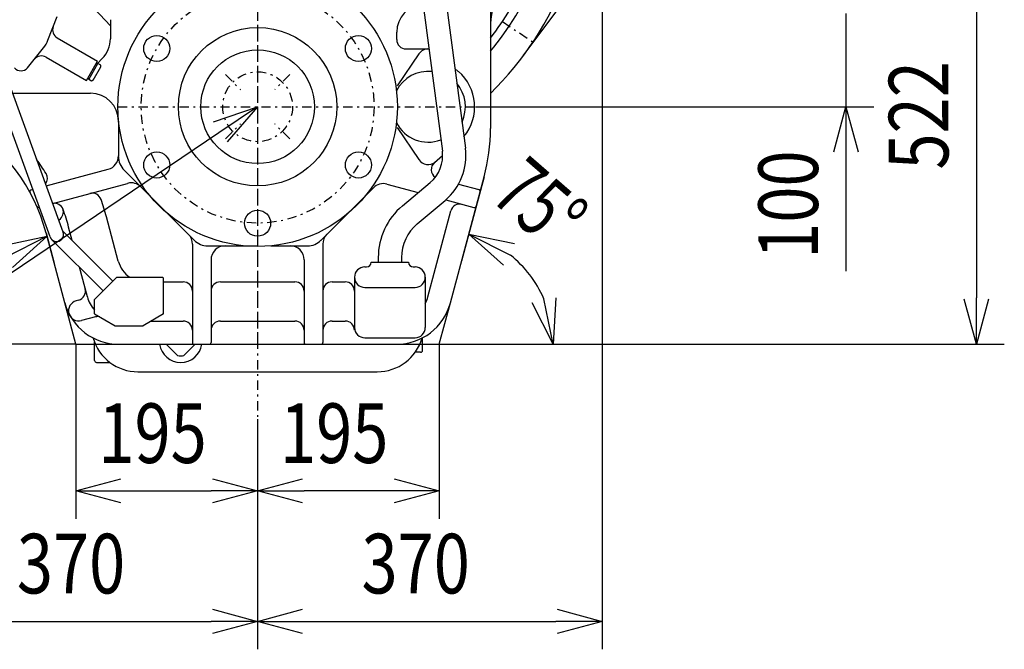
# Model space of a CAD drawing. Units: inches. Extents: x 11 to 407, y 4 to 292.
# Drawn here: x 44 to 97, y 96 to 130 of the extents above; entities that cross this region are included whole.
import ezdxf

# ---------------------------------------------------------------- set-up
doc = ezdxf.new("R2010")
doc.units = ezdxf.units.IN
doc.header["$MEASUREMENT"] = 0
doc.linetypes.add('DASHDOT', pattern=[1, 0.5, -0.25, 0, -0.25])
doc.layers.add('DD0', color=7, linetype='Continuous')
doc.layers.add('M1', color=7, linetype='Continuous')
doc.styles.add('HANKAKU', font='monotxt')

msp = doc.modelspace()

# ---------------------------------------------------------------- linework, layer by layer
for p, q in [((54.798, 124.28), (57.163, 125.092)), ((57.163, 125.092), (55.089, 123.696)), ((57.163, 125.092), (55.521, 123.206)), ((88.096, 122.677), (88.743, 125.092)), ((88.743, 125.092), (89.39, 122.677)), ((88.743, 125.092), (88.743, 122.592)), ((43.413, 117.621), (45.859, 118.142)), ((45.859, 118.142), (43.631, 117.006)), ((45.859, 118.142), (44.001, 116.468)), ((70.361, 116.59), (68.497, 118.256)), ((68.497, 118.256), (70.945, 117.746)), ((68.497, 118.256), (70.729, 117.13)), ((73.035, 112.342), (72.525, 114.79)), ((73.175, 114.838), (73.035, 112.342)), ((95.743, 112.342), (95.096, 114.757)), ((95.743, 112.342), (95.743, 114.842)), ((96.39, 114.757), (95.743, 112.342)), ((73.035, 112.342), (71.909, 114.574)), ((47.413, 104.472), (49.827, 105.119)), ((54.748, 105.119), (57.163, 104.472)), ((57.163, 104.472), (59.577, 105.119)), ((64.498, 105.119), (66.913, 104.472)), ((49.827, 103.825), (47.413, 104.472)), ((47.413, 104.472), (49.913, 104.472)), ((57.163, 104.472), (54.663, 104.472)), ((57.163, 104.472), (54.748, 103.825)), ((59.577, 103.825), (57.163, 104.472)), ((57.163, 104.472), (59.663, 104.472)), ((66.913, 104.472), (64.413, 104.472)), ((66.913, 104.472), (64.498, 103.825)), ((54.748, 98.119), (57.163, 97.472)), ((57.163, 97.472), (59.577, 98.119)), ((73.248, 98.119), (75.663, 97.472)), ((57.163, 97.472), (54.663, 97.472)), ((57.163, 97.472), (54.748, 96.825)), ((59.577, 96.825), (57.163, 97.472)), ((57.163, 97.472), (59.663, 97.472)), ((75.663, 97.472), (73.163, 97.472)), ((75.663, 97.472), (73.248, 96.825))]:
    msp.add_line(p, q)
at = {"layer": 'DD0'}
for p, q in [((95.743, 135.942), (95.743, 114.842)), ((75.663, 132.044), (75.663, 95.972)), ((88.743, 130.092), (88.743, 125.092)), ((68.891, 125.092), (90.243, 125.092)), ((55.089, 123.696), (34.07, 109.538)), ((88.743, 122.592), (88.743, 116.264)), ((69.322, 121.334), (68.109, 116.807)), ((45.811, 118.318), (46.247, 116.693)), ((47.413, 112.342), (39.909, 112.342)), ((47.413, 112.342), (47.413, 102.972)), ((66.913, 112.342), (66.913, 102.972)), ((66.913, 112.342), (97.243, 112.342)), ((66.913, 112.342), (74.535, 112.342)), ((57.163, 108.326), (57.163, 95.972)), ((57.163, 108.326), (57.163, 95.972)), ((57.163, 108.326), (57.163, 102.972)), ((57.163, 108.326), (57.163, 102.972)), ((49.913, 104.472), (54.663, 104.472)), ((64.413, 104.472), (59.663, 104.472)), ((41.163, 97.472), (54.663, 97.472)), ((59.663, 97.472), (73.163, 97.472))]:
    msp.add_line(p, q, dxfattribs=at)
msp.add_arc((66.913, 112.342), 6.122, 23.5615, 51.4385, dxfattribs=at)
at = {"layer": 'M1', "linetype": 'DASHDOT'}
for p, q in [((57.163, 184.097), (57.163, 108.326)), ((57.163, 156.992), (57.163, 111.992)), ((57.163, 156.992), (57.163, 111.992)), ((70.302, 129.663), (72.025, 128.511)), ((55.436, 126.819), (56.238, 126.017)), ((58.889, 126.819), (58.088, 126.017)), ((49.663, 125.092), (68.891, 125.092)), ((55.436, 123.366), (56.238, 124.167)), ((58.889, 123.366), (58.088, 124.167))]:
    msp.add_line(p, q, dxfattribs=at)
at = {"layer": 'M1'}
for p, q in [((49.264, 129.436), (46.329, 132.584)), ((65.932, 131.425), (67.08, 122.704)), ((67.171, 131.588), (68.319, 122.868)), ((71.414, 127.82), (73.963, 131.239)), ((69.663, 130.939), (69.663, 123.922)), ((46.726, 118.358), (42.675, 129.489)), ((45.911, 128.662), (46.4, 129.932)), ((49.264, 129.763), (49.264, 128.74)), ((46.021, 118.103), (41.97, 129.232)), ((64.63, 128.692), (64.63, 129.094)), ((46.412, 128.788), (48.575, 127.539)), ((44.814, 127.186), (45.67, 128.245)), ((65.816, 127.928), (64.656, 126.212)), ((65.13, 128.192), (66.357, 128.192)), ((45.812, 127.748), (47.975, 126.499)), ((47.975, 126.499), (48.575, 127.539)), ((48.05, 126.629), (48.5, 127.409)), ((48.095, 126.557), (48.585, 127.406)), ((48.565, 127.371), (48.5, 127.409)), ((48.825, 127.68), (48.565, 127.42)), ((48.741, 127.316), (48.585, 127.406)), ((48.328, 126.512), (48.741, 127.226)), ((48.741, 127.226), (48.741, 127.316)), ((67.756, 127.148), (67.937, 126.992)), ((48.115, 126.592), (48.05, 126.629)), ((48.251, 126.467), (48.095, 126.557)), ((48.328, 126.512), (48.251, 126.467)), ((44.011, 125.819), (48.196, 125.819)), ((49.696, 124.319), (49.696, 122.46)), ((64.656, 123.972), (65.816, 122.256)), ((66.659, 122.098), (67.096, 122.472)), ((45.821, 120.846), (49.14, 121.736)), ((53.777, 117.918), (49.989, 121.706)), ((67.508, 114.566), (69.322, 121.334)), ((45.009, 120.629), (45.094, 120.652)), ((46.164, 119.903), (50.184, 120.98)), ((60.548, 117.918), (63.375, 120.744)), ((64.099, 120.938), (65.786, 120.486)), ((64.933, 119.77), (66.427, 121.024)), ((67.952, 120.941), (69.035, 120.651)), ((65.736, 118.813), (67.231, 120.067)), ((67.26, 120.091), (68.777, 119.685)), ((66.301, 114.889), (67.536, 119.5)), ((49.685, 116.804), (49.049, 119.178)), ((49.396, 115.739), (46.698, 118.438)), ((47.213, 117.916), (47.021, 118.634)), ((46.817, 114.566), (45.811, 118.318)), ((48.866, 115.208), (46.108, 117.966)), ((53.663, 117.721), (53.663, 112.442)), ((54.484, 117.625), (57.163, 117.625)), ((57.864, 117.625), (59.841, 117.625)), ((60.663, 117.721), (60.663, 112.442)), ((54.663, 116.875), (54.663, 112.442)), ((59.663, 116.875), (59.663, 112.442)), ((63.638, 116.993), (63.638, 116.742)), ((64.888, 116.993), (64.888, 116.742)), ((48.024, 114.889), (47.598, 116.479)), ((62.913, 116.492), (63.013, 116.492)), ((63.263, 116.742), (65.263, 116.742)), ((65.513, 116.492), (65.613, 116.492)), ((48.413, 114.755), (49.6, 115.942)), ((49.6, 115.942), (52.063, 115.942)), ((52.113, 115.892), (52.063, 115.942)), ((52.113, 113.977), (52.113, 115.892)), ((62.363, 115.942), (62.363, 113.242)), ((66.163, 115.942), (66.163, 113.242)), ((52.113, 115.692), (53.163, 115.692)), ((55.163, 115.692), (59.163, 115.692)), ((61.163, 115.692), (61.863, 115.692)), ((62.913, 115.392), (65.613, 115.392)), ((47.555, 114.709), (47.42, 114.673)), ((48.413, 113.977), (48.413, 114.755)), ((47.413, 112.342), (46.817, 114.566)), ((66.913, 112.342), (67.508, 114.566)), ((48.454, 113.812), (47.705, 113.611)), ((48.413, 113.977), (49.513, 113.342)), ((52.113, 113.977), (51.013, 113.342)), ((49.513, 113.342), (51.013, 113.342)), ((51.446, 113.592), (53.163, 113.592)), ((55.163, 113.592), (59.163, 113.592)), ((61.163, 113.592), (61.863, 113.592)), ((62.913, 112.692), (65.613, 112.692)), ((66.013, 112.017), (66.013, 112.69)), ((47.413, 112.342), (49.715, 112.342)), ((48.413, 111.467), (48.413, 112.449)), ((49.715, 112.342), (64.611, 112.342)), ((52.257, 112.344), (52.864, 111.736)), ((53.819, 112.344), (53.211, 111.736)), ((64.611, 112.342), (66.913, 112.342)), ((65.913, 111.917), (65.624, 111.917)), ((48.513, 111.367), (49.238, 111.367)), ((50.738, 110.867), (63.587, 110.867))]:
    msp.add_line(p, q, dxfattribs=at)
for centre, radius in [((57.163, 125.092), 7.5), ((57.163, 125.092), 4.25), ((51.75, 128.217), 0.7), ((62.575, 128.217), 0.7), ((57.163, 125.092), 3.05), ((51.75, 121.967), 0.7), ((62.575, 121.967), 0.7), ((57.163, 118.842), 0.7)]:
    msp.add_circle(centre, radius, dxfattribs=at)
at = {"layer": 'M1', "linetype": 'DASHDOT'}
for radius in [6.25, 1.875]:
    msp.add_circle((57.163, 125.092), radius, dxfattribs=at)
at = {"layer": 'M1'}
for centre, radius, start, end in [((72.163, 129.544), 2.5, 90, 180), ((57.163, 138.442), 17.775, 314.6871, 338.9033), ((57.163, 138.442), 16.242, 320.3167, 336.8024), ((57.163, 138.442), 15.8, 322.2921, 335.8381), ((66.13, 129.094), 1.5, 93.7454, 180), ((46.662, 129.221), 0.5, 158.9448, 240), ((44.464, 129.219), 1.55, 321.0552, 338.9448), ((47.764, 128.74), 1.5, 315, 0), ((65.13, 128.692), 0.5, 180, 270), ((66.313, 127.592), 0.6, 85.7149, 145.9442), ((45.562, 127.315), 0.5, 60, 141.0552), ((44.464, 127.469), 0.45, 218.7974, 321.0552), ((66.313, 125.092), 1.9, 83.8351, 153.3734), ((66.313, 125.092), 2.5, 320.3081, 49.4642), ((66.313, 125.092), 2, 335.6498, 39.3502), ((48.196, 124.319), 1.5, 0, 90), ((36.154, 115.722), 10, 15, 58.3785), ((66.313, 125.092), 1.9, 206.6266, 291.1649), ((59.663, 123.922), 10, 345, 0), ((65.221, 122.46), 1.875, 310, 7.5), ((65.221, 122.46), 3.125, 310, 7.5), ((36.154, 115.722), 11.25, 30.9139, 35.5885), ((48.946, 122.46), 0.75, 285, 0), ((50.695, 122.413), 1, 179.0871, 226.1573), ((66.313, 122.592), 0.6, 214.0558, 310.5358), ((66.983, 121.718), 0.5, 130.5359, 235.3995), ((45.377, 121.245), 0.5, 324.142, 30.914), ((45.035, 120.532), 0.1, 105, 208.4403), ((50.378, 120.256), 0.75, 45, 105), ((63.905, 120.214), 0.75, 75, 135), ((69.01, 120.554), 0.1, 345, 74.9999), ((48.287, 119.954), 0.5, 19.2289, 105.0001), ((36.154, 115.722), 13.35, 15, 19.2289), ((45.394, 119.8), 0.1, 203.8138, 285.0001), ((46.252, 119.409), 0.5, 20.057, 100.0737), ((46.239, 119.446), 0.5, 302.8363, 20.2665), ((36.154, 115.722), 11.25, 15, 20.057), ((67.263, 116.993), 3.625, 130, 180), ((68.019, 119.37), 0.5, 75, 165), ((68.803, 119.782), 0.1, 255, 345.0001), ((67.263, 116.993), 2.375, 130, 180), ((46.374, 118.231), 0.375, 200, 20.217), ((52.913, 117.721), 0.75, 0, 44.9999), ((54.484, 118.625), 1, 223.8473, 270), ((59.841, 118.625), 1, 270, 316.1788), ((61.413, 117.721), 0.75, 135, 180), ((55.413, 116.875), 0.75, 90, 180), ((58.913, 116.875), 0.75, 0, 90), ((51.134, 117.192), 1.5, 195, 236.4427), ((62.913, 115.942), 0.55, 90, 270), ((63.013, 116.742), 0.25, 270, 0), ((65.513, 116.742), 0.25, 180, 270), ((65.613, 115.942), 0.55, 270, 90), ((47.425, 115.192), 0.5, 285, 15), ((53.163, 115.192), 0.5, 0, 90), ((55.163, 115.192), 0.5, 90, 180), ((59.163, 115.192), 0.5, 0, 90), ((61.163, 115.192), 0.5, 90, 180), ((61.863, 115.192), 0.5, 0, 90), ((49.715, 115.342), 1.75, 195, 221.9277), ((64.611, 115.342), 1.75, 332.4796, 345), ((49.715, 115.342), 3, 195, 270), ((47.563, 114.142), 0.55, 105.0001, 285.0001), ((64.611, 115.342), 3, 270, 345), ((48.584, 113.329), 0.5, 77.7435, 105.0001), ((53.163, 113.092), 0.5, 0, 90), ((55.163, 113.092), 0.5, 90, 180), ((59.163, 113.092), 0.5, 0, 90), ((61.163, 113.092), 0.5, 90, 180), ((61.863, 113.092), 0.5, 0, 90), ((62.913, 113.242), 0.55, 180, 270), ((65.613, 113.242), 0.55, 270, 0), ((50.738, 113.367), 2.5, 195.9937, 270), ((63.587, 113.367), 2.5, 270, 344.0063), ((53.038, 112.517), 1.15, 188.7529, 351.2471), ((53.763, 112.442), 0.1, 180, 270), ((54.563, 112.442), 0.1, 270, 0), ((59.763, 112.442), 0.1, 180, 270), ((60.563, 112.442), 0.1, 270, 0), ((53.038, 112.517), 0.8, 257.4617, 282.5383), ((65.913, 112.017), 0.1, 270, 0), ((48.513, 111.467), 0.1, 180, 270)]:
    msp.add_arc(centre, radius, start, end, dxfattribs=at)

# ---------------------------------------------------------------- texts
at = {"layer": 'DD0', "style": 'HANKAKU'}
for s, rotation, width, p in [('522', 90, 0.8, (94.243, 121.721)), ('75%%d', 318.9982, 0.7, (69.56, 120.158)), ('100', 90, 0.8, (87.243, 116.932))]:
    msp.add_text(s, height=3.2, rotation=rotation, dxfattribs=dict(at, width=width)).set_placement(p)
at = {"layer": 'DD0', "style": 'HANKAKU', "width": 0.8}
for s, p in [('195', (48.616, 105.972)), ('195', (58.366, 105.972)), ('370', (44.241, 98.972)), ('370', (62.741, 98.972))]:
    msp.add_text(s, height=3.2, dxfattribs=at).set_placement(p)

doc.saveas('drawing.dxf')
